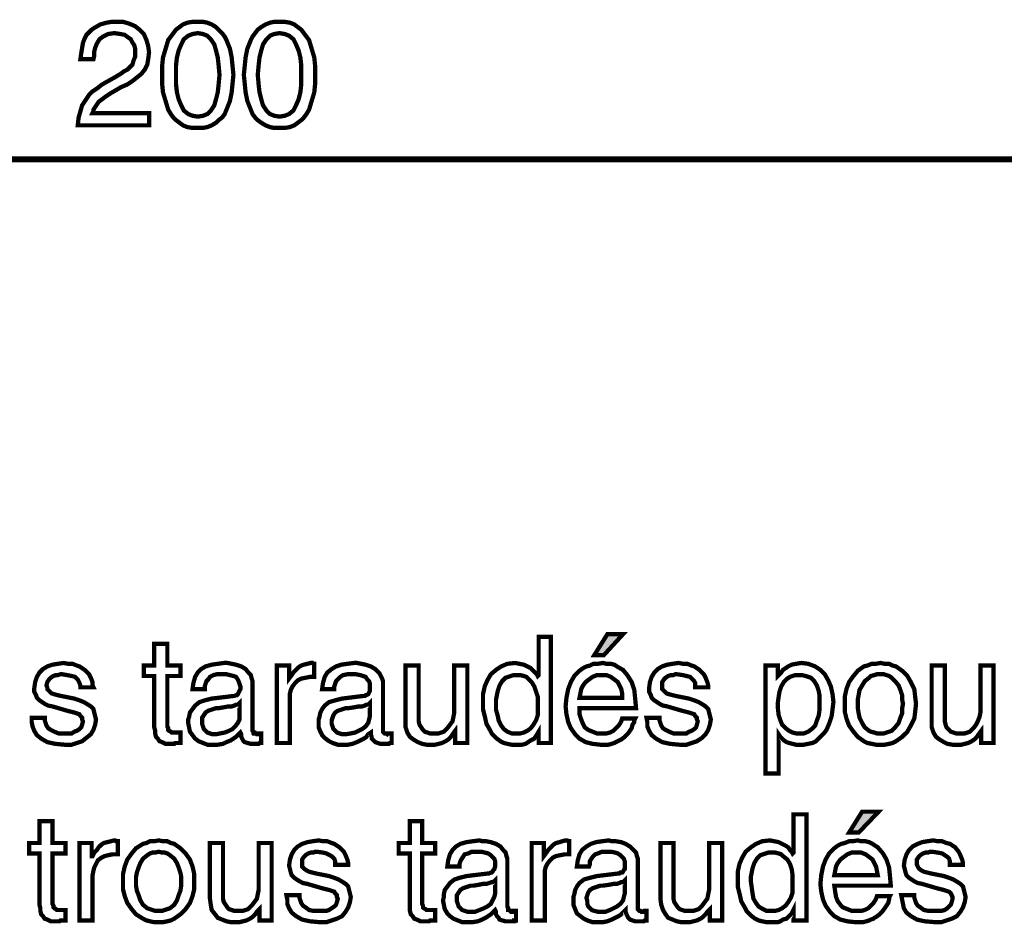
# Model space of a CAD drawing. Extents: x -4.15 to 4.16, y -4.9 to 4.9.
# Drawn here: x -0.12 to 0.57, y -4.09 to -3.45 of the extents above; entities that cross this region are included whole.
import ezdxf

# ---------------------------------------------------------------- set-up
doc = ezdxf.new("R2010")
doc.units = 0
doc.header["$LTSCALE"] = 0.000394
doc.layers.add('PLAN_1', color=7, linetype='CONTINUOUS')

msp = doc.modelspace()

# ---------------------------------------------------------------- linework, layer by layer
at = {"layer": 'PLAN_1', "color": 2, "linetype": 'CONTINUOUS'}
for points, const_width in [([(-0.080559, -3.47863), (-0.079945, -3.474343), (-0.079335, -3.470665), (-0.07872, -3.466992), (-0.077496, -3.463929), (-0.076272, -3.46148), (-0.074433, -3.459642), (-0.072594, -3.457803), (-0.070756, -3.456579), (-0.066469, -3.454126), (-0.062181, -3.452902), (-0.058508, -3.452291), (-0.054831, -3.452291), (-0.050543, -3.452291), (-0.046256, -3.453516), (-0.041969, -3.455354), (-0.038906, -3.457803), (-0.035843, -3.460866), (-0.034004, -3.465154), (-0.03278, -3.469441), (-0.032165, -3.473728), (-0.03278, -3.47863), (-0.03339, -3.482307), (-0.035228, -3.48598), (-0.037681, -3.489043), (-0.040744, -3.491492), (-0.043803, -3.493945), (-0.04748, -3.496394), (-0.051768, -3.498232), (-0.059118, -3.50252), (-0.062795, -3.504969), (-0.065244, -3.506807), (-0.067697, -3.508646), (-0.068921, -3.510484), (-0.070146, -3.512323), (-0.07137, -3.514157), (-0.07137, -3.515386), (-0.071984, -3.51661), (-0.032165, -3.51661), (-0.032165, -3.525185), (-0.082398, -3.525185), (-0.081783, -3.519673), (-0.080559, -3.515386), (-0.079335, -3.511094), (-0.076882, -3.507421), (-0.074433, -3.503744), (-0.071984, -3.501295), (-0.068307, -3.498846), (-0.065244, -3.496394), (-0.055445, -3.490882), (-0.052382, -3.489043), (-0.049929, -3.487205), (-0.04748, -3.48598), (-0.045642, -3.484142), (-0.043803, -3.482307), (-0.043193, -3.479854), (-0.041969, -3.476791), (-0.041969, -3.473728), (-0.041969, -3.47128), (-0.042579, -3.468831), (-0.043803, -3.466992), (-0.045031, -3.464539), (-0.046866, -3.463315), (-0.049319, -3.46148), (-0.052382, -3.460866), (-0.056669, -3.460252), (-0.060957, -3.460866), (-0.064634, -3.462705), (-0.067083, -3.464539), (-0.068921, -3.467602), (-0.070146, -3.470665), (-0.070756, -3.473118), (-0.070756, -3.476181), (-0.07137, -3.47863), (-0.080559, -3.47863)], 0.003), ([(0.002138, -3.527024), (-0.001539, -3.527024), (-0.005213, -3.526409), (-0.008276, -3.525185), (-0.010728, -3.523346), (-0.013177, -3.521508), (-0.015016, -3.519673), (-0.01685, -3.51722), (-0.018689, -3.514157), (-0.020528, -3.508031), (-0.022366, -3.501909), (-0.022976, -3.495783), (-0.022976, -3.489657), (-0.022976, -3.483531), (-0.022366, -3.477406), (-0.020528, -3.47128), (-0.018689, -3.465154), (-0.01685, -3.462705), (-0.015016, -3.460252), (-0.013177, -3.457803), (-0.010728, -3.455965), (-0.008276, -3.454126), (-0.005213, -3.452902), (-0.001539, -3.452291), (0.002138, -3.452291), (0.005811, -3.452291), (0.008874, -3.452902), (0.011937, -3.454126), (0.015, -3.455965), (0.016839, -3.457803), (0.019287, -3.460252), (0.021126, -3.462705), (0.02235, -3.465154), (0.024803, -3.47128), (0.026028, -3.477406), (0.026638, -3.483531), (0.027252, -3.489657), (0.026638, -3.495783), (0.026028, -3.501909), (0.024803, -3.508031), (0.02235, -3.514157), (0.021126, -3.51722), (0.019287, -3.519673), (0.016839, -3.521508), (0.015, -3.523346), (0.011937, -3.525185), (0.008874, -3.526409), (0.005811, -3.527024), (0.002138, -3.527024)], 0.003), ([(0.059717, -3.527024), (0.056043, -3.527024), (0.05298, -3.526409), (0.049917, -3.525185), (0.046854, -3.523346), (0.044406, -3.521508), (0.042567, -3.519673), (0.040728, -3.51722), (0.039504, -3.514157), (0.037055, -3.508031), (0.035827, -3.501909), (0.035217, -3.495783), (0.034602, -3.489657), (0.035217, -3.483531), (0.035827, -3.477406), (0.037055, -3.47128), (0.039504, -3.465154), (0.040728, -3.462705), (0.042567, -3.460252), (0.044406, -3.457803), (0.046854, -3.455965), (0.049917, -3.454126), (0.05298, -3.452902), (0.056043, -3.452291), (0.059717, -3.452291), (0.063394, -3.452291), (0.067067, -3.452902), (0.07013, -3.454126), (0.072583, -3.455965), (0.075031, -3.457803), (0.07687, -3.460252), (0.078709, -3.462705), (0.080543, -3.465154), (0.082382, -3.47128), (0.08422, -3.477406), (0.084835, -3.483531), (0.084835, -3.489657), (0.084835, -3.495783), (0.08422, -3.501909), (0.082382, -3.508031), (0.080543, -3.514157), (0.078709, -3.51722), (0.07687, -3.519673), (0.075031, -3.521508), (0.072583, -3.523346), (0.07013, -3.525185), (0.067067, -3.526409), (0.063394, -3.527024), (0.059717, -3.527024)], 0.003), ([(0.002138, -3.460252), (-0.001539, -3.460866), (-0.004602, -3.462091), (-0.007665, -3.464539), (-0.0095, -3.468217), (-0.011339, -3.472504), (-0.012563, -3.477406), (-0.013177, -3.482917), (-0.013177, -3.489657), (-0.013177, -3.496394), (-0.012563, -3.501909), (-0.011339, -3.506807), (-0.0095, -3.511094), (-0.007665, -3.514772), (-0.004602, -3.51722), (-0.001539, -3.518445), (0.002138, -3.519059), (0.005811, -3.518445), (0.008874, -3.51722), (0.011327, -3.514772), (0.013776, -3.511094), (0.015, -3.506807), (0.016224, -3.501909), (0.016839, -3.496394), (0.017453, -3.489657), (0.016839, -3.482917), (0.016224, -3.477406), (0.015, -3.472504), (0.013776, -3.468217), (0.011327, -3.464539), (0.008874, -3.462091), (0.005811, -3.460866), (0.002138, -3.460252)], 0.003), ([(0.059717, -3.460252), (0.056043, -3.460866), (0.05298, -3.462091), (0.050531, -3.464539), (0.048079, -3.468217), (0.046854, -3.472504), (0.04563, -3.477406), (0.045016, -3.482917), (0.044406, -3.489657), (0.045016, -3.496394), (0.04563, -3.501909), (0.046854, -3.506807), (0.048079, -3.511094), (0.050531, -3.514772), (0.05298, -3.51722), (0.056043, -3.518445), (0.059717, -3.519059), (0.063394, -3.518445), (0.066457, -3.51722), (0.06952, -3.514772), (0.071358, -3.511094), (0.073193, -3.506807), (0.074421, -3.501909), (0.075031, -3.496394), (0.075031, -3.489657), (0.075031, -3.482917), (0.074421, -3.477406), (0.073193, -3.472504), (0.071358, -3.468217), (0.06952, -3.464539), (0.066457, -3.462091), (0.063394, -3.460866), (0.059717, -3.460252)], 0.003), ([(-3.939701, -3.549075), (3.943976, -3.549075)], 0.004287)]:
    msp.add_lwpolyline(points, dxfattribs=dict(at, const_width=const_width))
at = {"layer": 'PLAN_1', "linetype": 'CONTINUOUS', "const_width": 0.003}
for points in [[(0.250839, -3.960106), (0.24226, -3.960106), (0.24226, -3.952142), (0.240425, -3.955205), (0.239201, -3.957043), (0.236748, -3.958268), (0.234909, -3.959492), (0.233075, -3.960717), (0.230622, -3.961331), (0.228783, -3.961331), (0.226949, -3.961331), (0.223272, -3.961331), (0.220209, -3.960717), (0.21776, -3.960106), (0.215307, -3.958878), (0.212858, -3.957043), (0.21102, -3.955205), (0.209185, -3.953366), (0.207957, -3.950917), (0.205508, -3.94663), (0.204283, -3.941114), (0.203059, -3.936213), (0.203059, -3.931315), (0.203059, -3.925799), (0.204283, -3.920287), (0.206122, -3.916), (0.208571, -3.911713), (0.212248, -3.90865), (0.215921, -3.906201), (0.220209, -3.904362), (0.225724, -3.903748), (0.228783, -3.904362), (0.231846, -3.904972), (0.234299, -3.906201), (0.236748, -3.907425), (0.237972, -3.90865), (0.239811, -3.910488), (0.241035, -3.911713), (0.24165, -3.912937), (0.24226, -3.912323), (0.24226, -3.88537), (0.250839, -3.88537), (0.250839, -3.960106)], [(0.288205, -3.898236), (0.281465, -3.898236), (0.290654, -3.883535), (0.301681, -3.883535), (0.288205, -3.898236)], [(-0.019303, -3.912937), (-0.019303, -3.948465), (-0.018689, -3.949689), (-0.018689, -3.950917), (-0.018079, -3.951528), (-0.01685, -3.952142), (-0.01624, -3.952752), (-0.015016, -3.952752), (-0.014402, -3.952752), (-0.013791, -3.952752), (-0.010114, -3.952752), (-0.010114, -3.960106), (-0.011339, -3.960106), (-0.012563, -3.960106), (-0.013791, -3.960106), (-0.014402, -3.960717), (-0.015626, -3.960717), (-0.01624, -3.960717), (-0.01685, -3.960717), (-0.017465, -3.960717), (-0.020528, -3.960717), (-0.022976, -3.959492), (-0.024815, -3.958878), (-0.026039, -3.957043), (-0.027268, -3.955815), (-0.027878, -3.953366), (-0.027878, -3.951528), (-0.028492, -3.949079), (-0.028492, -3.912937), (-0.035843, -3.912937), (-0.035843, -3.905587), (-0.028492, -3.905587), (-0.028492, -3.890272), (-0.019303, -3.890272), (-0.019303, -3.905587), (-0.010114, -3.905587), (-0.010114, -3.912937), (-0.019303, -3.912937)], [(-0.080559, -3.920902), (-0.080559, -3.919677), (-0.081173, -3.917839), (-0.081783, -3.916614), (-0.082398, -3.915386), (-0.084232, -3.913551), (-0.086685, -3.912937), (-0.089748, -3.912323), (-0.093421, -3.911713), (-0.09465, -3.911713), (-0.096484, -3.912323), (-0.097709, -3.912323), (-0.099547, -3.912937), (-0.101386, -3.914161), (-0.10261, -3.915386), (-0.103835, -3.917224), (-0.104449, -3.919677), (-0.103835, -3.920902), (-0.103835, -3.922126), (-0.10261, -3.92335), (-0.102, -3.923965), (-0.100772, -3.925189), (-0.098937, -3.925799), (-0.096484, -3.926413), (-0.094035, -3.927028), (-0.084846, -3.928862), (-0.081173, -3.930091), (-0.07811, -3.931315), (-0.075047, -3.933154), (-0.073209, -3.934378), (-0.07137, -3.936213), (-0.070756, -3.938665), (-0.070146, -3.941114), (-0.069531, -3.943567), (-0.070146, -3.94724), (-0.07137, -3.950917), (-0.073209, -3.95398), (-0.076272, -3.956429), (-0.079335, -3.958878), (-0.083008, -3.960106), (-0.086685, -3.961331), (-0.091587, -3.961331), (-0.098323, -3.960717), (-0.103835, -3.959492), (-0.108126, -3.957043), (-0.111185, -3.954591), (-0.113024, -3.951528), (-0.114248, -3.948465), (-0.114862, -3.945402), (-0.114862, -3.942339), (-0.105673, -3.942339), (-0.105673, -3.944177), (-0.105063, -3.946016), (-0.104449, -3.947854), (-0.103224, -3.949689), (-0.101386, -3.950917), (-0.098937, -3.952142), (-0.095874, -3.953366), (-0.091587, -3.953366), (-0.089134, -3.953366), (-0.086685, -3.953366), (-0.084846, -3.952142), (-0.083008, -3.951528), (-0.081173, -3.950303), (-0.079945, -3.949079), (-0.079335, -3.94724), (-0.07872, -3.944791), (-0.079335, -3.943567), (-0.079335, -3.942339), (-0.080559, -3.941114), (-0.081173, -3.93989), (-0.083008, -3.939276), (-0.084846, -3.938665), (-0.087295, -3.938051), (-0.089748, -3.937441), (-0.100161, -3.934378), (-0.103224, -3.933764), (-0.105673, -3.932539), (-0.107512, -3.931315), (-0.10935, -3.930091), (-0.111185, -3.928252), (-0.111799, -3.926413), (-0.113024, -3.923965), (-0.113024, -3.921512), (-0.112413, -3.917224), (-0.111185, -3.913551), (-0.10935, -3.910488), (-0.106898, -3.908035), (-0.103835, -3.906201), (-0.100161, -3.904972), (-0.096484, -3.904362), (-0.092197, -3.903748), (-0.089134, -3.904362), (-0.086071, -3.904362), (-0.083008, -3.905587), (-0.081173, -3.906201), (-0.077496, -3.90865), (-0.074433, -3.911713), (-0.073209, -3.914161), (-0.071984, -3.917224), (-0.071984, -3.919677), (-0.07137, -3.920902), (-0.080559, -3.920902)], [(-0.001539, -3.922126), (-0.000925, -3.917839), (0.000299, -3.913551), (0.002138, -3.910488), (0.004587, -3.908035), (0.00765, -3.906201), (0.011937, -3.904972), (0.016224, -3.904362), (0.020516, -3.903748), (0.022965, -3.903748), (0.026028, -3.904362), (0.029091, -3.904972), (0.032764, -3.906201), (0.035827, -3.908035), (0.03828, -3.911098), (0.039504, -3.912323), (0.040114, -3.914776), (0.040728, -3.916614), (0.040728, -3.919063), (0.040728, -3.950303), (0.040728, -3.951528), (0.041343, -3.952142), (0.041343, -3.952752), (0.041953, -3.952752), (0.041953, -3.953366), (0.042567, -3.953366), (0.043177, -3.953366), (0.043791, -3.95398), (0.044406, -3.95398), (0.044406, -3.953366), (0.045016, -3.953366), (0.04563, -3.953366), (0.04624, -3.953366), (0.046854, -3.953366), (0.046854, -3.960106), (0.04624, -3.960106), (0.04563, -3.960106), (0.045016, -3.960717), (0.044406, -3.960717), (0.043791, -3.960717), (0.043177, -3.960717), (0.042567, -3.960717), (0.041953, -3.960717), (0.039504, -3.960717), (0.037055, -3.960106), (0.035217, -3.959492), (0.033992, -3.958268), (0.033378, -3.957043), (0.032764, -3.955815), (0.032764, -3.95398), (0.032154, -3.952752), (0.030929, -3.95398), (0.029091, -3.955815), (0.027252, -3.957043), (0.025413, -3.958268), (0.02235, -3.959492), (0.019902, -3.960717), (0.016224, -3.961331), (0.012551, -3.961331), (0.008874, -3.961331), (0.005811, -3.960106), (0.002748, -3.958878), (0.000299, -3.957043), (-0.001539, -3.954591), (-0.003374, -3.952142), (-0.003988, -3.949079), (-0.004602, -3.946016), (-0.004602, -3.943567), (-0.003988, -3.941728), (-0.003374, -3.938665), (-0.001539, -3.936213), (0.000299, -3.933764), (0.003362, -3.931315), (0.007039, -3.930091), (0.011937, -3.928862), (0.027252, -3.927028), (0.027866, -3.927028), (0.029091, -3.926413), (0.029701, -3.926413), (0.030315, -3.925799), (0.030929, -3.924575), (0.031539, -3.92335), (0.032154, -3.922126), (0.032154, -3.920287), (0.031539, -3.918449), (0.030929, -3.916614), (0.030315, -3.915386), (0.029091, -3.913551), (0.027252, -3.912937), (0.024803, -3.912323), (0.02235, -3.911713), (0.019287, -3.911713), (0.015614, -3.911713), (0.013161, -3.912323), (0.010713, -3.913551), (0.009488, -3.915386), (0.008264, -3.916614), (0.00765, -3.918449), (0.007039, -3.920287), (0.007039, -3.922126), (-0.001539, -3.922126)], [(0.067067, -3.960106), (0.057882, -3.960106), (0.057882, -3.905587), (0.066457, -3.905587), (0.066457, -3.914776), (0.068295, -3.912323), (0.06952, -3.910488), (0.071358, -3.90865), (0.073193, -3.906811), (0.075031, -3.905587), (0.07687, -3.904972), (0.079319, -3.904362), (0.081772, -3.903748), (0.082382, -3.903748), (0.082996, -3.903748), (0.083606, -3.904362), (0.08422, -3.904362), (0.08422, -3.913551), (0.081157, -3.913551), (0.078094, -3.914161), (0.075031, -3.914776), (0.072583, -3.916), (0.070744, -3.917839), (0.068906, -3.920287), (0.067681, -3.922736), (0.067067, -3.925189), (0.067067, -3.928252), (0.067067, -3.960106)], [(0.089732, -3.922126), (0.090346, -3.917839), (0.091571, -3.913551), (0.093409, -3.910488), (0.096472, -3.908035), (0.099535, -3.906201), (0.103209, -3.904972), (0.107496, -3.904362), (0.112398, -3.903748), (0.114236, -3.903748), (0.117299, -3.904362), (0.120362, -3.904972), (0.124035, -3.906201), (0.127098, -3.908035), (0.130161, -3.911098), (0.130776, -3.912323), (0.132, -3.914776), (0.132614, -3.916614), (0.132614, -3.919063), (0.132614, -3.950303), (0.132614, -3.951528), (0.132614, -3.952142), (0.133224, -3.952752), (0.133839, -3.953366), (0.134449, -3.953366), (0.135063, -3.953366), (0.135677, -3.95398), (0.136287, -3.953366), (0.136902, -3.953366), (0.137512, -3.953366), (0.138126, -3.953366), (0.13874, -3.953366), (0.13874, -3.960106), (0.138126, -3.960106), (0.137512, -3.960106), (0.136902, -3.960717), (0.136287, -3.960717), (0.135677, -3.960717), (0.135063, -3.960717), (0.134449, -3.960717), (0.133839, -3.960717), (0.130776, -3.960717), (0.128937, -3.960106), (0.127098, -3.959492), (0.125874, -3.958268), (0.12465, -3.957043), (0.12465, -3.955815), (0.124035, -3.95398), (0.124035, -3.952752), (0.122201, -3.95398), (0.120972, -3.955815), (0.119138, -3.957043), (0.116685, -3.958268), (0.114236, -3.959492), (0.111173, -3.960717), (0.10811, -3.961331), (0.104437, -3.961331), (0.10076, -3.961331), (0.097083, -3.960106), (0.094634, -3.958878), (0.092185, -3.957043), (0.089732, -3.954591), (0.088508, -3.952142), (0.087283, -3.949079), (0.087283, -3.946016), (0.087283, -3.943567), (0.087898, -3.941728), (0.088508, -3.938665), (0.089732, -3.936213), (0.091571, -3.933764), (0.094634, -3.931315), (0.098921, -3.930091), (0.103823, -3.928862), (0.118524, -3.927028), (0.119748, -3.927028), (0.120362, -3.926413), (0.120972, -3.926413), (0.122201, -3.925799), (0.122811, -3.924575), (0.123425, -3.92335), (0.123425, -3.922126), (0.123425, -3.920287), (0.123425, -3.918449), (0.122811, -3.916614), (0.121587, -3.915386), (0.120362, -3.913551), (0.118524, -3.912937), (0.116685, -3.912323), (0.113622, -3.911713), (0.110559, -3.911713), (0.107496, -3.911713), (0.104437, -3.912323), (0.102598, -3.913551), (0.10076, -3.915386), (0.099535, -3.916614), (0.098921, -3.918449), (0.098311, -3.920287), (0.098311, -3.922126), (0.089732, -3.922126)], [(0.183457, -3.960106), (0.183457, -3.952142), (0.183457, -3.951528), (0.181618, -3.95398), (0.180394, -3.955815), (0.178555, -3.957654), (0.176717, -3.958878), (0.174268, -3.960106), (0.171819, -3.960717), (0.169366, -3.961331), (0.166303, -3.961331), (0.16324, -3.961331), (0.160177, -3.960717), (0.157114, -3.959492), (0.154051, -3.957654), (0.151602, -3.955815), (0.149764, -3.952752), (0.148539, -3.949079), (0.148539, -3.944791), (0.148539, -3.905587), (0.157728, -3.905587), (0.157728, -3.941728), (0.157728, -3.944791), (0.158343, -3.94724), (0.159567, -3.949079), (0.160791, -3.950917), (0.162016, -3.952142), (0.163854, -3.952752), (0.165693, -3.953366), (0.168142, -3.953366), (0.171819, -3.953366), (0.175492, -3.952142), (0.177941, -3.949689), (0.17978, -3.94724), (0.181618, -3.944791), (0.182232, -3.941728), (0.182843, -3.938665), (0.182843, -3.935602), (0.182843, -3.905587), (0.192031, -3.905587), (0.192031, -3.960106), (0.183457, -3.960106)], [(0.310256, -3.942953), (0.309642, -3.944177), (0.309642, -3.945402), (0.308417, -3.94724), (0.307807, -3.949689), (0.306583, -3.951528), (0.304744, -3.95398), (0.302906, -3.955815), (0.300457, -3.957654), (0.299228, -3.958268), (0.298004, -3.958878), (0.29678, -3.959492), (0.295555, -3.960106), (0.293717, -3.960717), (0.291268, -3.961331), (0.288815, -3.961331), (0.285752, -3.961331), (0.28024, -3.960717), (0.275339, -3.959492), (0.271051, -3.957043), (0.267988, -3.95398), (0.264925, -3.949689), (0.263091, -3.945402), (0.261862, -3.93989), (0.261252, -3.934378), (0.261862, -3.928252), (0.263091, -3.922126), (0.264925, -3.917224), (0.267378, -3.912937), (0.269213, -3.911098), (0.271051, -3.90926), (0.273504, -3.907425), (0.275953, -3.906201), (0.278402, -3.905587), (0.280854, -3.904362), (0.283917, -3.904362), (0.287591, -3.903748), (0.290043, -3.904362), (0.293106, -3.904362), (0.295555, -3.904972), (0.297394, -3.906201), (0.301681, -3.90865), (0.304744, -3.912323), (0.307807, -3.917224), (0.309642, -3.922736), (0.310256, -3.928862), (0.31087, -3.935602), (0.271051, -3.935602), (0.271051, -3.93989), (0.272276, -3.943567), (0.273504, -3.94663), (0.274728, -3.949079), (0.277177, -3.950917), (0.28024, -3.952142), (0.283303, -3.953366), (0.28698, -3.953366), (0.290043, -3.953366), (0.292492, -3.952752), (0.294941, -3.951528), (0.29678, -3.949689), (0.298618, -3.947854), (0.299843, -3.946016), (0.300457, -3.944791), (0.301067, -3.942953), (0.310256, -3.942953)], [(0.352524, -3.920902), (0.352524, -3.919677), (0.352524, -3.917839), (0.351909, -3.916614), (0.350685, -3.915386), (0.348846, -3.913551), (0.346398, -3.912937), (0.343949, -3.912323), (0.339657, -3.911713), (0.338433, -3.911713), (0.337209, -3.912323), (0.33537, -3.912323), (0.333535, -3.912937), (0.331697, -3.914161), (0.330472, -3.915386), (0.329244, -3.917224), (0.329244, -3.919677), (0.329244, -3.920902), (0.329244, -3.922126), (0.330472, -3.92335), (0.331083, -3.923965), (0.332307, -3.925189), (0.334146, -3.925799), (0.336594, -3.926413), (0.339047, -3.927028), (0.348236, -3.928862), (0.351909, -3.930091), (0.354972, -3.931315), (0.358035, -3.933154), (0.359874, -3.934378), (0.361713, -3.936213), (0.362323, -3.938665), (0.362937, -3.941114), (0.363547, -3.943567), (0.362937, -3.94724), (0.361713, -3.950917), (0.359874, -3.95398), (0.357425, -3.956429), (0.353748, -3.958878), (0.350071, -3.960106), (0.346398, -3.961331), (0.341496, -3.961331), (0.33476, -3.960717), (0.329244, -3.959492), (0.324957, -3.957043), (0.321894, -3.954591), (0.320059, -3.951528), (0.318831, -3.948465), (0.318831, -3.945402), (0.31822, -3.942339), (0.327409, -3.942339), (0.327409, -3.944177), (0.32802, -3.946016), (0.328634, -3.947854), (0.329858, -3.949689), (0.331697, -3.950917), (0.334146, -3.952142), (0.337209, -3.953366), (0.341496, -3.953366), (0.343949, -3.953366), (0.346398, -3.953366), (0.348236, -3.952142), (0.350071, -3.951528), (0.351909, -3.950303), (0.353134, -3.949079), (0.353748, -3.94724), (0.354362, -3.944791), (0.353748, -3.943567), (0.353748, -3.942339), (0.352524, -3.941114), (0.351909, -3.93989), (0.350071, -3.939276), (0.348236, -3.938665), (0.345783, -3.938051), (0.343335, -3.937441), (0.332921, -3.934378), (0.329858, -3.933764), (0.327409, -3.932539), (0.325571, -3.931315), (0.323732, -3.930091), (0.321894, -3.928252), (0.321283, -3.926413), (0.320059, -3.923965), (0.320059, -3.921512), (0.320669, -3.917224), (0.321894, -3.913551), (0.323732, -3.910488), (0.326181, -3.908035), (0.329244, -3.906201), (0.332921, -3.904972), (0.336594, -3.904362), (0.340886, -3.903748), (0.343949, -3.904362), (0.347012, -3.904362), (0.350071, -3.905587), (0.351909, -3.906201), (0.355587, -3.90865), (0.35865, -3.911713), (0.359874, -3.914161), (0.361098, -3.917224), (0.361713, -3.919677), (0.361713, -3.920902), (0.352524, -3.920902)], [(0.402142, -3.905587), (0.410717, -3.905587), (0.410717, -3.912937), (0.411941, -3.911713), (0.413165, -3.910488), (0.414394, -3.90865), (0.416228, -3.907425), (0.418067, -3.906201), (0.420516, -3.904972), (0.423579, -3.904362), (0.427256, -3.903748), (0.432157, -3.904362), (0.437055, -3.906201), (0.440732, -3.90865), (0.443795, -3.911713), (0.446244, -3.916), (0.448083, -3.920287), (0.449307, -3.925799), (0.449921, -3.931315), (0.449307, -3.936213), (0.448697, -3.941114), (0.446858, -3.94663), (0.44502, -3.950917), (0.443181, -3.953366), (0.441346, -3.955205), (0.439508, -3.957043), (0.437669, -3.958878), (0.43522, -3.960106), (0.432157, -3.960717), (0.429094, -3.961331), (0.426031, -3.961331), (0.423579, -3.961331), (0.42113, -3.960717), (0.418681, -3.960106), (0.416843, -3.959492), (0.415004, -3.958268), (0.41378, -3.957043), (0.412555, -3.955815), (0.411331, -3.95398), (0.411331, -3.981543), (0.402142, -3.981543), (0.402142, -3.905587)], [(0.483, -3.903748), (0.486063, -3.904362), (0.489126, -3.904362), (0.491575, -3.905587), (0.494024, -3.906201), (0.498311, -3.90926), (0.501988, -3.912937), (0.504437, -3.917224), (0.50689, -3.922126), (0.5075, -3.927638), (0.508114, -3.932539), (0.5075, -3.938051), (0.50689, -3.942953), (0.504437, -3.947854), (0.501988, -3.952142), (0.498311, -3.955815), (0.494024, -3.958878), (0.491575, -3.960106), (0.489126, -3.960717), (0.486063, -3.961331), (0.483, -3.961331), (0.479937, -3.961331), (0.476874, -3.960717), (0.473811, -3.960106), (0.471358, -3.958878), (0.467071, -3.955815), (0.464008, -3.952142), (0.460945, -3.947854), (0.45911, -3.942953), (0.457882, -3.938051), (0.457882, -3.932539), (0.457882, -3.927638), (0.45911, -3.922126), (0.460945, -3.917224), (0.464008, -3.912937), (0.467071, -3.90926), (0.471358, -3.906201), (0.473811, -3.905587), (0.476874, -3.904362), (0.479937, -3.904362), (0.483, -3.903748)], [(0.554055, -3.960106), (0.554055, -3.952142), (0.554055, -3.951528), (0.552217, -3.95398), (0.550992, -3.955815), (0.549157, -3.957654), (0.547319, -3.958878), (0.544866, -3.960106), (0.542417, -3.960717), (0.539969, -3.961331), (0.536906, -3.961331), (0.533843, -3.961331), (0.530165, -3.960717), (0.527717, -3.959492), (0.524654, -3.957654), (0.522205, -3.955815), (0.520366, -3.952752), (0.519142, -3.949079), (0.519142, -3.944791), (0.519142, -3.905587), (0.528327, -3.905587), (0.528327, -3.941728), (0.528327, -3.944791), (0.528941, -3.94724), (0.529555, -3.949079), (0.53139, -3.950917), (0.532618, -3.952142), (0.534453, -3.952752), (0.536291, -3.953366), (0.53874, -3.953366), (0.542417, -3.953366), (0.546094, -3.952142), (0.548543, -3.949689), (0.550382, -3.94724), (0.551606, -3.944791), (0.552831, -3.941728), (0.553445, -3.938665), (0.553445, -3.935602), (0.553445, -3.905587), (0.562634, -3.905587), (0.562634, -3.960106), (0.554055, -3.960106)], [(0.226949, -3.953366), (0.229398, -3.953366), (0.231846, -3.952752), (0.234299, -3.951528), (0.236748, -3.949689), (0.238587, -3.94724), (0.240425, -3.944177), (0.24165, -3.940504), (0.24165, -3.934988), (0.24165, -3.931925), (0.24165, -3.927638), (0.240425, -3.923965), (0.239201, -3.920287), (0.237362, -3.917224), (0.234909, -3.914776), (0.233685, -3.913551), (0.231846, -3.912937), (0.229398, -3.912323), (0.226949, -3.912323), (0.224496, -3.912323), (0.222661, -3.912937), (0.220823, -3.913551), (0.218984, -3.914161), (0.216535, -3.916614), (0.214697, -3.919677), (0.213472, -3.92335), (0.212858, -3.926413), (0.212248, -3.929476), (0.212248, -3.932539), (0.212248, -3.936827), (0.213472, -3.941114), (0.214083, -3.944177), (0.215921, -3.947854), (0.21776, -3.950303), (0.220209, -3.952142), (0.223272, -3.953366), (0.226949, -3.953366)], [(0.301067, -3.928252), (0.301067, -3.925189), (0.300457, -3.922126), (0.299228, -3.919677), (0.298004, -3.917224), (0.295555, -3.915386), (0.293106, -3.913551), (0.290043, -3.912323), (0.286366, -3.912323), (0.283303, -3.912323), (0.28024, -3.913551), (0.277791, -3.915386), (0.275339, -3.917224), (0.273504, -3.919677), (0.272276, -3.922126), (0.271665, -3.925189), (0.271051, -3.928252), (0.301067, -3.928252)], [(0.425417, -3.953366), (0.429094, -3.953366), (0.432157, -3.952142), (0.434606, -3.950303), (0.437055, -3.947854), (0.438283, -3.944177), (0.439508, -3.941114), (0.440118, -3.936827), (0.440118, -3.932539), (0.440118, -3.929476), (0.440118, -3.926413), (0.439508, -3.92335), (0.438283, -3.919677), (0.436445, -3.916614), (0.433992, -3.914161), (0.432157, -3.913551), (0.430319, -3.912937), (0.42787, -3.912323), (0.425417, -3.912323), (0.422969, -3.912323), (0.42113, -3.912937), (0.419291, -3.913551), (0.417453, -3.914776), (0.415004, -3.917224), (0.413165, -3.920287), (0.411941, -3.923965), (0.411331, -3.927638), (0.410717, -3.931925), (0.410717, -3.934988), (0.411331, -3.940504), (0.412555, -3.944177), (0.41378, -3.94724), (0.416228, -3.949689), (0.418681, -3.951528), (0.42113, -3.952752), (0.423579, -3.953366), (0.425417, -3.953366)], [(0.483, -3.953366), (0.485449, -3.953366), (0.487287, -3.952752), (0.489126, -3.952142), (0.490961, -3.951528), (0.493413, -3.949079), (0.495862, -3.946016), (0.497087, -3.942339), (0.498311, -3.939276), (0.498311, -3.935602), (0.498925, -3.932539), (0.498311, -3.929476), (0.498311, -3.926413), (0.497087, -3.922736), (0.495862, -3.919677), (0.493413, -3.916614), (0.490961, -3.914161), (0.489126, -3.912937), (0.487287, -3.912323), (0.485449, -3.911713), (0.483, -3.911713), (0.480547, -3.911713), (0.478713, -3.912323), (0.47626, -3.912937), (0.475035, -3.914161), (0.471972, -3.916614), (0.470134, -3.919677), (0.468299, -3.922736), (0.467685, -3.926413), (0.467071, -3.929476), (0.467071, -3.932539), (0.467071, -3.935602), (0.467685, -3.939276), (0.468299, -3.942339), (0.470134, -3.946016), (0.471972, -3.949079), (0.475035, -3.951528), (0.47626, -3.952142), (0.478713, -3.952752), (0.480547, -3.953366), (0.483, -3.953366)], [(0.031539, -3.931925), (0.030929, -3.932539), (0.030315, -3.933154), (0.029091, -3.933154), (0.027866, -3.933764), (0.026028, -3.934378), (0.023579, -3.934378), (0.020516, -3.934988), (0.016839, -3.935602), (0.015, -3.935602), (0.013161, -3.936213), (0.011327, -3.936827), (0.009488, -3.937441), (0.00765, -3.938665), (0.006425, -3.940504), (0.005201, -3.942339), (0.005201, -3.944177), (0.005201, -3.94663), (0.005811, -3.948465), (0.006425, -3.950303), (0.00765, -3.951528), (0.008874, -3.952752), (0.010713, -3.953366), (0.012551, -3.95398), (0.015, -3.95398), (0.018063, -3.953366), (0.021126, -3.952752), (0.024189, -3.951528), (0.026638, -3.950303), (0.028476, -3.948465), (0.030315, -3.946016), (0.031539, -3.943567), (0.031539, -3.941114), (0.031539, -3.931925)], [(0.123425, -3.931925), (0.122811, -3.932539), (0.122201, -3.933154), (0.120972, -3.933154), (0.119748, -3.933764), (0.117913, -3.934378), (0.115461, -3.934378), (0.112398, -3.934988), (0.10811, -3.935602), (0.106272, -3.935602), (0.104437, -3.936213), (0.102598, -3.936827), (0.10076, -3.937441), (0.098921, -3.938665), (0.097697, -3.940504), (0.097083, -3.942339), (0.096472, -3.944177), (0.096472, -3.94663), (0.097083, -3.948465), (0.097697, -3.950303), (0.098921, -3.951528), (0.100146, -3.952752), (0.101984, -3.953366), (0.103823, -3.95398), (0.106272, -3.95398), (0.109949, -3.953366), (0.113012, -3.952752), (0.115461, -3.951528), (0.117913, -3.950303), (0.120362, -3.948465), (0.122201, -3.946016), (0.122811, -3.943567), (0.123425, -3.941114), (0.123425, -3.931925)], [(0.430929, -4.085067), (0.421744, -4.085067), (0.421744, -4.077717), (0.420516, -4.080165), (0.418681, -4.082004), (0.416843, -4.083843), (0.414394, -4.084453), (0.412555, -4.085681), (0.410717, -4.086291), (0.408268, -4.086291), (0.406429, -4.086291), (0.402752, -4.086291), (0.399689, -4.085681), (0.39724, -4.085067), (0.394791, -4.083843), (0.392339, -4.082004), (0.3905, -4.080165), (0.388665, -4.078331), (0.387441, -4.075878), (0.384988, -4.071591), (0.383764, -4.066079), (0.382539, -4.061177), (0.382539, -4.056276), (0.382539, -4.050764), (0.383764, -4.045252), (0.385602, -4.040965), (0.388051, -4.036673), (0.391728, -4.03361), (0.395402, -4.031161), (0.399689, -4.029323), (0.405205, -4.028713), (0.408268, -4.029323), (0.411331, -4.029937), (0.41378, -4.031161), (0.416228, -4.032386), (0.418067, -4.03361), (0.419291, -4.035449), (0.420516, -4.036673), (0.42113, -4.037902), (0.421744, -4.037287), (0.421744, -4.010335), (0.430929, -4.010335), (0.430929, -4.085067)], [(0.467685, -4.023197), (0.460945, -4.023197), (0.470134, -4.008496), (0.481776, -4.008496), (0.467685, -4.023197)], [(-0.100161, -4.037902), (-0.100161, -4.073429), (-0.099547, -4.074654), (-0.099547, -4.075878), (-0.098937, -4.076492), (-0.097709, -4.077102), (-0.097098, -4.077717), (-0.095874, -4.077717), (-0.09526, -4.077717), (-0.09465, -4.077717), (-0.090972, -4.077717), (-0.090972, -4.085067), (-0.092197, -4.085067), (-0.093421, -4.085067), (-0.09465, -4.085067), (-0.09526, -4.085681), (-0.096484, -4.085681), (-0.097098, -4.085681), (-0.097709, -4.085681), (-0.098323, -4.085681), (-0.101386, -4.085681), (-0.103835, -4.084453), (-0.105673, -4.083843), (-0.106898, -4.082004), (-0.108126, -4.08078), (-0.108736, -4.078331), (-0.108736, -4.076492), (-0.10935, -4.074039), (-0.10935, -4.037902), (-0.116701, -4.037902), (-0.116701, -4.030547), (-0.10935, -4.030547), (-0.10935, -4.015236), (-0.100161, -4.015236), (-0.100161, -4.030547), (-0.090972, -4.030547), (-0.090972, -4.037902), (-0.100161, -4.037902)], [(0.160177, -4.037902), (0.160177, -4.073429), (0.160791, -4.074654), (0.160791, -4.075878), (0.161402, -4.076492), (0.16263, -4.077102), (0.16324, -4.077717), (0.164465, -4.077717), (0.165079, -4.077717), (0.165693, -4.077717), (0.169366, -4.077717), (0.169366, -4.085067), (0.168142, -4.085067), (0.166917, -4.085067), (0.165693, -4.085067), (0.165079, -4.085681), (0.163854, -4.085681), (0.16324, -4.085681), (0.16263, -4.085681), (0.158953, -4.085681), (0.156504, -4.084453), (0.154665, -4.083843), (0.153441, -4.082004), (0.152217, -4.08078), (0.151602, -4.078331), (0.151602, -4.076492), (0.151602, -4.074039), (0.151602, -4.037902), (0.143638, -4.037902), (0.143638, -4.030547), (0.151602, -4.030547), (0.151602, -4.015236), (0.160177, -4.015236), (0.160177, -4.030547), (0.169366, -4.030547), (0.169366, -4.037902), (0.160177, -4.037902)], [(-0.071984, -4.085067), (-0.081173, -4.085067), (-0.081173, -4.030547), (-0.072594, -4.030547), (-0.072594, -4.039736), (-0.071984, -4.039736), (-0.070756, -4.037287), (-0.068921, -4.035449), (-0.067697, -4.03361), (-0.065858, -4.031776), (-0.06402, -4.030547), (-0.061571, -4.029937), (-0.059118, -4.029323), (-0.056669, -4.028713), (-0.056055, -4.028713), (-0.055445, -4.029323), (-0.054831, -4.029323), (-0.05422, -4.029323), (-0.05422, -4.038512), (-0.057894, -4.038512), (-0.060957, -4.039126), (-0.063406, -4.039736), (-0.065858, -4.040965), (-0.068307, -4.042799), (-0.069531, -4.045252), (-0.070756, -4.047701), (-0.07137, -4.05015), (-0.071984, -4.053213), (-0.071984, -4.085067)], [(-0.025429, -4.028713), (-0.022366, -4.029323), (-0.019303, -4.029323), (-0.01685, -4.030547), (-0.014402, -4.031161), (-0.010114, -4.034224), (-0.006437, -4.037902), (-0.003374, -4.042189), (-0.001539, -4.047087), (-0.000315, -4.052602), (-0.000315, -4.0575), (-0.000315, -4.063016), (-0.001539, -4.067917), (-0.003374, -4.072815), (-0.006437, -4.077102), (-0.010114, -4.08078), (-0.014402, -4.083843), (-0.01685, -4.085067), (-0.019303, -4.085681), (-0.022366, -4.086291), (-0.025429, -4.086291), (-0.028492, -4.086291), (-0.031555, -4.085681), (-0.034004, -4.085067), (-0.036453, -4.083843), (-0.041354, -4.08078), (-0.044417, -4.077102), (-0.04748, -4.072815), (-0.049319, -4.067917), (-0.050543, -4.063016), (-0.050543, -4.0575), (-0.050543, -4.052602), (-0.049319, -4.047087), (-0.04748, -4.042189), (-0.044417, -4.037902), (-0.041354, -4.034224), (-0.036453, -4.031161), (-0.034004, -4.030547), (-0.031555, -4.029323), (-0.028492, -4.029323), (-0.025429, -4.028713)], [(0.04563, -4.085067), (0.04563, -4.077102), (0.043791, -4.078941), (0.042567, -4.08078), (0.040728, -4.082618), (0.03889, -4.083843), (0.036441, -4.085067), (0.033992, -4.085681), (0.031539, -4.086291), (0.028476, -4.086291), (0.025413, -4.086291), (0.02235, -4.085681), (0.019287, -4.084453), (0.016224, -4.083228), (0.01439, -4.08078), (0.011937, -4.077717), (0.011327, -4.074039), (0.010713, -4.069752), (0.010713, -4.030547), (0.019902, -4.030547), (0.019902, -4.066689), (0.019902, -4.069752), (0.020516, -4.072205), (0.02174, -4.074039), (0.022965, -4.075878), (0.024189, -4.077102), (0.026028, -4.077717), (0.027866, -4.078331), (0.030315, -4.078331), (0.033992, -4.078331), (0.037665, -4.077102), (0.040114, -4.074654), (0.041953, -4.072205), (0.043791, -4.069752), (0.044406, -4.066689), (0.045016, -4.063626), (0.045016, -4.060563), (0.045016, -4.030547), (0.054205, -4.030547), (0.054205, -4.085067), (0.04563, -4.085067)], [(0.098921, -4.045862), (0.098921, -4.044638), (0.098921, -4.043413), (0.098311, -4.041575), (0.097083, -4.04035), (0.095248, -4.039126), (0.092795, -4.037902), (0.090346, -4.037287), (0.086059, -4.036673), (0.084835, -4.036673), (0.083606, -4.037287), (0.081772, -4.037287), (0.079933, -4.037902), (0.078094, -4.039126), (0.07687, -4.04035), (0.075646, -4.042189), (0.075646, -4.044638), (0.075646, -4.045862), (0.075646, -4.047087), (0.07687, -4.048315), (0.077484, -4.048925), (0.079319, -4.05015), (0.080543, -4.050764), (0.082996, -4.051378), (0.085445, -4.051988), (0.094634, -4.053827), (0.098311, -4.055051), (0.101374, -4.056276), (0.104437, -4.058114), (0.106272, -4.059339), (0.10811, -4.061177), (0.108724, -4.063626), (0.109335, -4.066079), (0.109949, -4.068528), (0.109335, -4.072205), (0.10811, -4.075878), (0.106272, -4.078941), (0.103823, -4.082004), (0.100146, -4.083843), (0.096472, -4.085067), (0.092795, -4.086291), (0.087898, -4.086291), (0.081157, -4.085681), (0.075646, -4.084453), (0.071358, -4.082004), (0.068295, -4.079555), (0.066457, -4.076492), (0.065232, -4.073429), (0.065232, -4.070366), (0.064618, -4.067303), (0.073807, -4.067303), (0.073807, -4.069142), (0.074421, -4.070976), (0.075031, -4.072815), (0.076256, -4.074654), (0.078094, -4.075878), (0.080543, -4.077717), (0.083606, -4.078331), (0.087898, -4.078331), (0.090346, -4.078331), (0.092795, -4.078331), (0.094634, -4.077717), (0.096472, -4.076492), (0.098311, -4.075268), (0.099535, -4.074039), (0.100146, -4.072205), (0.10076, -4.069752), (0.100146, -4.068528), (0.100146, -4.067303), (0.098921, -4.066079), (0.098311, -4.064854), (0.096472, -4.06424), (0.094634, -4.063626), (0.092185, -4.063016), (0.089732, -4.062402), (0.079319, -4.059339), (0.076256, -4.058728), (0.073807, -4.0575), (0.071969, -4.056276), (0.07013, -4.055051), (0.068295, -4.053213), (0.067681, -4.051378), (0.067067, -4.048925), (0.066457, -4.046476), (0.067067, -4.042189), (0.068295, -4.038512), (0.07013, -4.035449), (0.072583, -4.033), (0.075646, -4.031161), (0.079319, -4.029937), (0.082996, -4.029323), (0.087283, -4.028713), (0.090346, -4.029323), (0.093409, -4.029323), (0.096472, -4.030547), (0.098311, -4.031161), (0.101984, -4.03361), (0.105047, -4.036673), (0.106272, -4.039126), (0.107496, -4.042189), (0.10811, -4.044638), (0.10811, -4.045862), (0.098921, -4.045862)], [(0.177941, -4.047087), (0.178555, -4.042799), (0.17978, -4.038512), (0.181618, -4.035449), (0.184067, -4.033), (0.18713, -4.031161), (0.191417, -4.029937), (0.195709, -4.029323), (0.200606, -4.028713), (0.202445, -4.029323), (0.205508, -4.029323), (0.208571, -4.029937), (0.212248, -4.031161), (0.215307, -4.033), (0.21776, -4.036063), (0.218984, -4.037287), (0.219598, -4.039736), (0.220209, -4.041575), (0.220209, -4.044024), (0.220209, -4.075268), (0.220823, -4.076492), (0.220823, -4.077102), (0.220823, -4.077717), (0.221433, -4.077717), (0.222047, -4.078331), (0.222661, -4.078941), (0.223272, -4.078941), (0.223886, -4.078941), (0.224496, -4.078941), (0.224496, -4.078331), (0.22511, -4.078331), (0.225724, -4.078331), (0.226335, -4.078331), (0.226335, -4.085067), (0.225724, -4.085067), (0.22511, -4.085067), (0.22511, -4.085681), (0.224496, -4.085681), (0.223886, -4.085681), (0.223272, -4.085681), (0.222047, -4.085681), (0.221433, -4.085681), (0.218984, -4.085681), (0.216535, -4.085067), (0.214697, -4.084453), (0.214083, -4.083228), (0.212858, -4.082004), (0.212248, -4.08078), (0.212248, -4.078941), (0.211634, -4.077717), (0.210409, -4.078941), (0.208571, -4.08078), (0.206732, -4.082004), (0.204894, -4.083228), (0.202445, -4.084453), (0.199382, -4.085681), (0.195709, -4.086291), (0.192031, -4.086291), (0.188354, -4.086291), (0.185295, -4.085067), (0.182232, -4.083843), (0.17978, -4.082004), (0.177941, -4.080165), (0.176106, -4.077102), (0.175492, -4.074039), (0.174878, -4.070976), (0.175492, -4.068528), (0.175492, -4.066689), (0.176106, -4.063626), (0.177941, -4.061177), (0.17978, -4.058728), (0.182843, -4.056276), (0.18652, -4.055051), (0.191417, -4.053827), (0.206732, -4.051988), (0.207346, -4.051988), (0.208571, -4.051378), (0.209185, -4.051378), (0.209795, -4.050764), (0.210409, -4.049539), (0.21102, -4.048925), (0.211634, -4.047087), (0.211634, -4.045252), (0.211634, -4.043413), (0.21102, -4.041575), (0.209795, -4.04035), (0.208571, -4.039126), (0.206732, -4.037902), (0.204283, -4.037287), (0.201831, -4.036673), (0.198772, -4.036673), (0.195094, -4.036673), (0.192646, -4.037902), (0.190193, -4.038512), (0.188969, -4.04035), (0.187744, -4.042189), (0.18713, -4.043413), (0.18652, -4.045252), (0.18652, -4.047087), (0.177941, -4.047087)], [(0.246551, -4.085067), (0.237362, -4.085067), (0.237362, -4.030547), (0.245937, -4.030547), (0.245937, -4.039736), (0.247776, -4.037287), (0.249, -4.035449), (0.250839, -4.03361), (0.252677, -4.031776), (0.254512, -4.030547), (0.256965, -4.029937), (0.258799, -4.029323), (0.261252, -4.028713), (0.261862, -4.028713), (0.262476, -4.028713), (0.263091, -4.029323), (0.263701, -4.029323), (0.263701, -4.038512), (0.260638, -4.038512), (0.257575, -4.039126), (0.254512, -4.039736), (0.252063, -4.040965), (0.250224, -4.042799), (0.248386, -4.045252), (0.247161, -4.047701), (0.246551, -4.05015), (0.246551, -4.053213), (0.246551, -4.085067)], [(0.269213, -4.047087), (0.269827, -4.042799), (0.271051, -4.038512), (0.27289, -4.035449), (0.275953, -4.033), (0.279016, -4.031161), (0.282689, -4.029937), (0.28698, -4.029323), (0.291878, -4.028713), (0.293717, -4.029323), (0.29678, -4.029323), (0.300457, -4.029937), (0.30352, -4.031161), (0.306583, -4.033), (0.309642, -4.036063), (0.31087, -4.037287), (0.31148, -4.039736), (0.312094, -4.041575), (0.312094, -4.044024), (0.312094, -4.075268), (0.312094, -4.076492), (0.312094, -4.077102), (0.312705, -4.077717), (0.313319, -4.078331), (0.313933, -4.078331), (0.314543, -4.078941), (0.315157, -4.078941), (0.315768, -4.078941), (0.316382, -4.078331), (0.316996, -4.078331), (0.317606, -4.078331), (0.31822, -4.078331), (0.31822, -4.085067), (0.317606, -4.085067), (0.316996, -4.085067), (0.316382, -4.085681), (0.315768, -4.085681), (0.315157, -4.085681), (0.314543, -4.085681), (0.313933, -4.085681), (0.313319, -4.085681), (0.310256, -4.085681), (0.308417, -4.085067), (0.306583, -4.084453), (0.305354, -4.083228), (0.304744, -4.082004), (0.30413, -4.08078), (0.30352, -4.078941), (0.30352, -4.077717), (0.302291, -4.078941), (0.300457, -4.08078), (0.298618, -4.082004), (0.296165, -4.083228), (0.293717, -4.084453), (0.290654, -4.085681), (0.287591, -4.086291), (0.283917, -4.086291), (0.28024, -4.086291), (0.276567, -4.085067), (0.274114, -4.083843), (0.271665, -4.082004), (0.269213, -4.080165), (0.267988, -4.077102), (0.266764, -4.074039), (0.266764, -4.070976), (0.266764, -4.068528), (0.267378, -4.066689), (0.267988, -4.063626), (0.269213, -4.061177), (0.271051, -4.058728), (0.274114, -4.056276), (0.278402, -4.055051), (0.283303, -4.053827), (0.298618, -4.051988), (0.299228, -4.051988), (0.299843, -4.051378), (0.301067, -4.051378), (0.301681, -4.050764), (0.302291, -4.049539), (0.302906, -4.048925), (0.302906, -4.047087), (0.302906, -4.045252), (0.302906, -4.043413), (0.302291, -4.041575), (0.301067, -4.04035), (0.299843, -4.039126), (0.298004, -4.037902), (0.296165, -4.037287), (0.293106, -4.036673), (0.290043, -4.036673), (0.28698, -4.036673), (0.283917, -4.037902), (0.282079, -4.038512), (0.28024, -4.04035), (0.279016, -4.042189), (0.278402, -4.043413), (0.278402, -4.045252), (0.277791, -4.047087), (0.269213, -4.047087)], [(0.362937, -4.085067), (0.362937, -4.077102), (0.361098, -4.078941), (0.359874, -4.08078), (0.358035, -4.082618), (0.356197, -4.083843), (0.353748, -4.085067), (0.351299, -4.085681), (0.348846, -4.086291), (0.345783, -4.086291), (0.34272, -4.086291), (0.339657, -4.085681), (0.336594, -4.084453), (0.333535, -4.083228), (0.331697, -4.08078), (0.329858, -4.077717), (0.328634, -4.074039), (0.32802, -4.069752), (0.32802, -4.030547), (0.337209, -4.030547), (0.337209, -4.066689), (0.337209, -4.069752), (0.337823, -4.072205), (0.339047, -4.074039), (0.340272, -4.075878), (0.341496, -4.077102), (0.343335, -4.077717), (0.345173, -4.078331), (0.347622, -4.078331), (0.351299, -4.078331), (0.354972, -4.077102), (0.357425, -4.074654), (0.35926, -4.072205), (0.361098, -4.069752), (0.361713, -4.066689), (0.362323, -4.063626), (0.362323, -4.060563), (0.362323, -4.030547), (0.371512, -4.030547), (0.371512, -4.085067), (0.362937, -4.085067)], [(0.489736, -4.067917), (0.489126, -4.069142), (0.489126, -4.070366), (0.488512, -4.072815), (0.487287, -4.074654), (0.486063, -4.076492), (0.484224, -4.078941), (0.482386, -4.08078), (0.479937, -4.082618), (0.478713, -4.083228), (0.478098, -4.083843), (0.47626, -4.084453), (0.475035, -4.085067), (0.473197, -4.085681), (0.470748, -4.086291), (0.468299, -4.086291), (0.465236, -4.086291), (0.45972, -4.085681), (0.454823, -4.084453), (0.450531, -4.082004), (0.447469, -4.078941), (0.444406, -4.074654), (0.442571, -4.070366), (0.441346, -4.064854), (0.440732, -4.059339), (0.441346, -4.053213), (0.442571, -4.047087), (0.444406, -4.042189), (0.446858, -4.037902), (0.448697, -4.036063), (0.450531, -4.034224), (0.452984, -4.032386), (0.455433, -4.031161), (0.457882, -4.030547), (0.460945, -4.029323), (0.463398, -4.029323), (0.467071, -4.028713), (0.469524, -4.029323), (0.472587, -4.029323), (0.475035, -4.029937), (0.477484, -4.031161), (0.481161, -4.03361), (0.484835, -4.037902), (0.487287, -4.042189), (0.489126, -4.047701), (0.489736, -4.053827), (0.49035, -4.060563), (0.450531, -4.060563), (0.451146, -4.064854), (0.45176, -4.068528), (0.452984, -4.071591), (0.454823, -4.074039), (0.456657, -4.075878), (0.45972, -4.077102), (0.462783, -4.078331), (0.466461, -4.078331), (0.469524, -4.078331), (0.471972, -4.077717), (0.474421, -4.076492), (0.47626, -4.074654), (0.478098, -4.072815), (0.479323, -4.070976), (0.479937, -4.069752), (0.480547, -4.067917), (0.489736, -4.067917)], [(0.532004, -4.045862), (0.532004, -4.044638), (0.532004, -4.043413), (0.53139, -4.041575), (0.530165, -4.04035), (0.528327, -4.039126), (0.526492, -4.037902), (0.523429, -4.037287), (0.519142, -4.036673), (0.517913, -4.036673), (0.516689, -4.037287), (0.51485, -4.037287), (0.513016, -4.037902), (0.511177, -4.039126), (0.509953, -4.04035), (0.508728, -4.042189), (0.508728, -4.044638), (0.508728, -4.045862), (0.509339, -4.047087), (0.509953, -4.048315), (0.510563, -4.048925), (0.512402, -4.05015), (0.513626, -4.050764), (0.516079, -4.051378), (0.518528, -4.051988), (0.527717, -4.053827), (0.53139, -4.055051), (0.534453, -4.056276), (0.537516, -4.058114), (0.539354, -4.059339), (0.541193, -4.061177), (0.541803, -4.063626), (0.542417, -4.066079), (0.543031, -4.068528), (0.542417, -4.072205), (0.541193, -4.075878), (0.539354, -4.078941), (0.536906, -4.082004), (0.533228, -4.083843), (0.529555, -4.085067), (0.525878, -4.086291), (0.521591, -4.086291), (0.51424, -4.085681), (0.508728, -4.084453), (0.504437, -4.082004), (0.501374, -4.079555), (0.499539, -4.076492), (0.498925, -4.073429), (0.498311, -4.070366), (0.497701, -4.067303), (0.50689, -4.067303), (0.50689, -4.069142), (0.5075, -4.070976), (0.508114, -4.072815), (0.509339, -4.074654), (0.511177, -4.075878), (0.513626, -4.077717), (0.516689, -4.078331), (0.520976, -4.078331), (0.523429, -4.078331), (0.525878, -4.078331), (0.528327, -4.077717), (0.530165, -4.076492), (0.53139, -4.075268), (0.532618, -4.074039), (0.533228, -4.072205), (0.533843, -4.069752), (0.533843, -4.068528), (0.533228, -4.067303), (0.532618, -4.066079), (0.53139, -4.064854), (0.529555, -4.06424), (0.527717, -4.063626), (0.525264, -4.063016), (0.522815, -4.062402), (0.512402, -4.059339), (0.509339, -4.058728), (0.50689, -4.0575), (0.505051, -4.056276), (0.503213, -4.055051), (0.501374, -4.053213), (0.500764, -4.051378), (0.50015, -4.048925), (0.499539, -4.046476), (0.50015, -4.042189), (0.501374, -4.038512), (0.503213, -4.035449), (0.505665, -4.033), (0.509339, -4.031161), (0.512402, -4.029937), (0.516079, -4.029323), (0.520366, -4.028713), (0.523429, -4.029323), (0.526492, -4.029323), (0.529555, -4.030547), (0.532004, -4.031161), (0.535681, -4.03361), (0.53813, -4.036673), (0.539354, -4.039126), (0.540579, -4.042189), (0.541193, -4.044638), (0.541193, -4.045862), (0.532004, -4.045862)], [(-0.025429, -4.078331), (-0.022976, -4.078331), (-0.021142, -4.077717), (-0.019303, -4.077102), (-0.017465, -4.076492), (-0.014402, -4.074039), (-0.012563, -4.070976), (-0.011339, -4.067303), (-0.010114, -4.06424), (-0.0095, -4.060563), (-0.0095, -4.0575), (-0.0095, -4.054441), (-0.010114, -4.051378), (-0.011339, -4.047701), (-0.012563, -4.044638), (-0.014402, -4.041575), (-0.017465, -4.039126), (-0.019303, -4.037902), (-0.021142, -4.037287), (-0.022976, -4.037287), (-0.025429, -4.036673), (-0.027878, -4.037287), (-0.029717, -4.037287), (-0.031555, -4.037902), (-0.03339, -4.039126), (-0.036453, -4.041575), (-0.038291, -4.044638), (-0.039516, -4.047701), (-0.040744, -4.051378), (-0.041354, -4.054441), (-0.041354, -4.0575), (-0.041354, -4.060563), (-0.040744, -4.06424), (-0.039516, -4.067303), (-0.038291, -4.070976), (-0.036453, -4.074039), (-0.03339, -4.076492), (-0.031555, -4.077102), (-0.029717, -4.077717), (-0.027878, -4.078331), (-0.025429, -4.078331)], [(0.406429, -4.078331), (0.408878, -4.078331), (0.411331, -4.077717), (0.41378, -4.076492), (0.416228, -4.074654), (0.418067, -4.072205), (0.419906, -4.069142), (0.42113, -4.065465), (0.42113, -4.060563), (0.42113, -4.05689), (0.42113, -4.053213), (0.420516, -4.048925), (0.419291, -4.045252), (0.417453, -4.042189), (0.414394, -4.039736), (0.413165, -4.038512), (0.411331, -4.037902), (0.408878, -4.037287), (0.407039, -4.037287), (0.403976, -4.037287), (0.402142, -4.037902), (0.400303, -4.038512), (0.398465, -4.039126), (0.396016, -4.041575), (0.394177, -4.044638), (0.392953, -4.048315), (0.392339, -4.051378), (0.391728, -4.054441), (0.391728, -4.0575), (0.392339, -4.061791), (0.392953, -4.066079), (0.393563, -4.069752), (0.395402, -4.072815), (0.39724, -4.075268), (0.400303, -4.077102), (0.402752, -4.078331), (0.406429, -4.078331)], [(0.481161, -4.053213), (0.480547, -4.05015), (0.479937, -4.047087), (0.478713, -4.044638), (0.477484, -4.042189), (0.475035, -4.04035), (0.472587, -4.038512), (0.469524, -4.037287), (0.465846, -4.037287), (0.462783, -4.037287), (0.45972, -4.038512), (0.457272, -4.04035), (0.454823, -4.042189), (0.452984, -4.044638), (0.45176, -4.047087), (0.451146, -4.05015), (0.450531, -4.053213), (0.481161, -4.053213)], [(0.211634, -4.05689), (0.21102, -4.0575), (0.209795, -4.058114), (0.209185, -4.058114), (0.207346, -4.058728), (0.205508, -4.059339), (0.203059, -4.059339), (0.199996, -4.059953), (0.196319, -4.060563), (0.19448, -4.060563), (0.192646, -4.061177), (0.190807, -4.061791), (0.188969, -4.062402), (0.18713, -4.063626), (0.185906, -4.065465), (0.184681, -4.067303), (0.184681, -4.069142), (0.184681, -4.071591), (0.185295, -4.073429), (0.185906, -4.075268), (0.18713, -4.076492), (0.188354, -4.077717), (0.190193, -4.078331), (0.192031, -4.078941), (0.19448, -4.078941), (0.197543, -4.078941), (0.200606, -4.077717), (0.203669, -4.076492), (0.206122, -4.075268), (0.208571, -4.073429), (0.209795, -4.070976), (0.21102, -4.068528), (0.211634, -4.066079), (0.211634, -4.05689)], [(0.302906, -4.05689), (0.302291, -4.0575), (0.301681, -4.058114), (0.300457, -4.058114), (0.299228, -4.058728), (0.297394, -4.059339), (0.294941, -4.059339), (0.291878, -4.059953), (0.287591, -4.060563), (0.285752, -4.060563), (0.283917, -4.061177), (0.282079, -4.061791), (0.28024, -4.062402), (0.278402, -4.063626), (0.277177, -4.065465), (0.276567, -4.067303), (0.275953, -4.069142), (0.276567, -4.071591), (0.276567, -4.073429), (0.277177, -4.075268), (0.278402, -4.076492), (0.27963, -4.077717), (0.281465, -4.078331), (0.283917, -4.078941), (0.285752, -4.078941), (0.289429, -4.078941), (0.292492, -4.077717), (0.294941, -4.076492), (0.297394, -4.075268), (0.299843, -4.073429), (0.301681, -4.070976), (0.302291, -4.068528), (0.302906, -4.066079), (0.302906, -4.05689)]]:
    msp.add_lwpolyline(points, dxfattribs=at)
at = {"layer": 'PLAN_1'}
for points in [[(0.288205, -3.898236), (0.281465, -3.898236), (0.301681, -3.883535), (0.290654, -3.883535)], [(0.467685, -4.023197), (0.460945, -4.023197), (0.481776, -4.008496), (0.470134, -4.008496)]]:
    msp.add_solid(points, dxfattribs=at)

doc.saveas('drawing.dxf')
